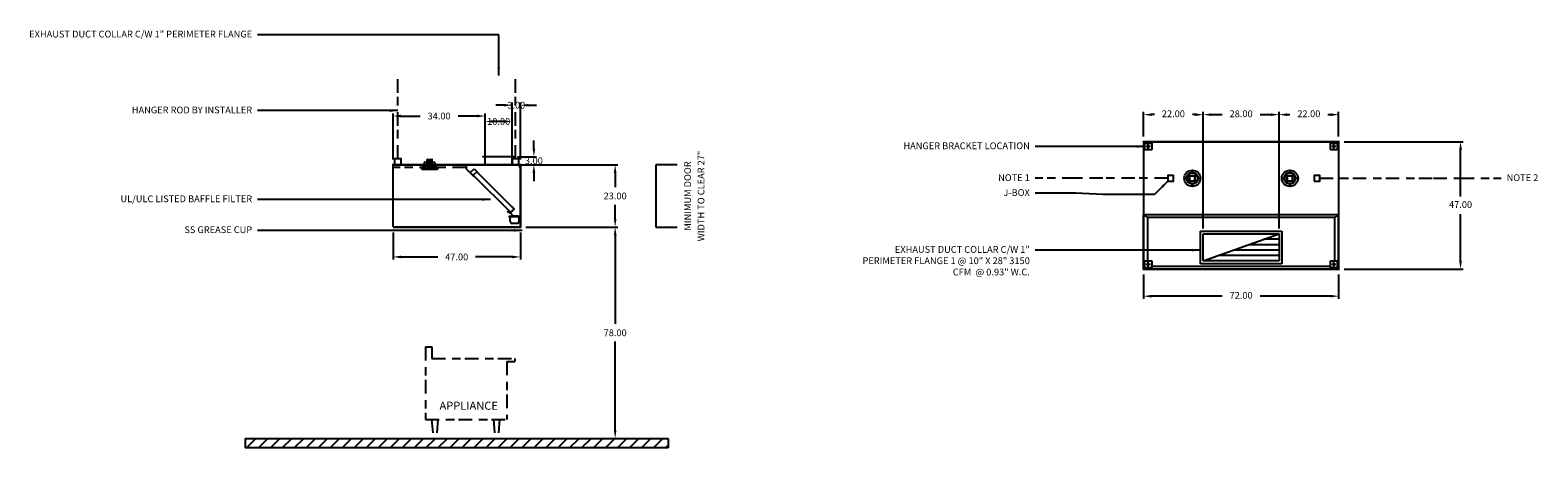
# Model space of a CAD drawing. Units: inches. Extents: x -212 to 344, y 76 to 230.
import ezdxf
from ezdxf.enums import TextEntityAlignment as Align

# ---------------------------------------------------------------- set-up
doc = ezdxf.new("R2010")
doc.units = ezdxf.units.IN
doc.header["$MEASUREMENT"] = 0
doc.linetypes.add('CENTER', pattern=[5.625, 3.75, -1.875])
doc.linetypes.add('DASHED', pattern=[12.1875, 5, -2.5, 3.125, -1.5625])
doc.layers.get('0').update_dxf_attribs({"color": 6})
for name, color, linetype in [('CENTER', 1, 'CENTER'), ('H', 7, 'DASHED'), ('L', 3, 'Continuous'), ('N', 6, 'Continuous')]:
    doc.layers.add(name, color=color, linetype=linetype)
doc.styles.add('S', font='simplex.shx', dxfattribs={"height": 3})
doc.styles.add('XS', font='simplex.shx', dxfattribs={"height": 2.5})
doc.dimstyles.get("Standard").update_dxf_attribs({"dimtxt": 3, "dimasz": 3, "dimexe": 1, "dimexo": 2, "dimgap": 2, "dimtad": 0, "dimtih": 1, "dimtoh": 1, "dimzin": 0, "dimdsep": 46, "dimtxsty": 'XS', "dimcen": 0.09, "dimclrd": 6, "dimclre": 6, "dimclrt": 6, "dimadec": 0, "dimazin": 0, "dimtfac": 1, "dimtdec": 4, "dimtofl": 0, "dimtmove": 0, "dimatfit": 3, "dimfxl": 0, "dimtolj": 1, "dimtzin": 0, "dimarcsym": 0})

# ---------------------------------------------------------------- blocks, each defined once
blk = doc.blocks.new('*D3')
at = {"color": 6, "lineweight": -2}
for p, q in [((198.57, 139.5), (198.57, 130.5)), ((270.57, 139.5), (270.57, 130.5)), ((227.57, 131.5), (201.57, 131.5)), ((267.57, 131.5), (241.57, 131.5))]:
    blk.add_line(p, q, dxfattribs=at)
at = {"color": 6}
for points in [[(198.57, 131.5), (201.57, 132), (201.57, 131)], [(270.57, 131.5), (267.57, 131), (267.57, 132)]]:
    blk.add_solid(points, dxfattribs=at)
at = {"layer": 'DEFPOINTS'}
for p in [(198.57, 141.5), (270.57, 141.5), (198.57, 131.5)]:
    blk.add_point(p, dxfattribs=at)
at = {"color": 6, "insert": (234.57, 131.5), "char_height": 2.5, "attachment_point": 5, "style": 'XS'}
blk.add_mtext('72.00', dxfattribs=at)
blk = doc.blocks.new('*D4')
at = {"color": 6, "lineweight": -2}
for p, q in [((272.57, 188.5), (316.57, 188.5)), ((315.57, 168.25), (315.57, 185.5)), ((315.57, 144.5), (315.57, 161.75)), ((272.57, 141.5), (316.57, 141.5))]:
    blk.add_line(p, q, dxfattribs=at)
at = {"color": 6}
for points in [[(315.57, 188.5), (316.07, 185.5), (315.07, 185.5)], [(315.57, 141.5), (315.07, 144.5), (316.07, 144.5)]]:
    blk.add_solid(points, dxfattribs=at)
at = {"layer": 'DEFPOINTS'}
for p in [(270.57, 188.5), (315.57, 188.5), (270.57, 141.5)]:
    blk.add_point(p, dxfattribs=at)
at = {"color": 6, "insert": (315.57, 165), "char_height": 2.5, "attachment_point": 5, "style": 'XS'}
blk.add_mtext('47.00', dxfattribs=at)
blk = doc.blocks.new('*D5')
at = {"color": 6, "lineweight": -2}
for p, q in [((248.57, 190.5), (248.57, 199.5)), ((251.57, 198.5), (252.57, 198.5)), ((266.57, 198.5), (267.57, 198.5)), ((270.57, 190.5), (270.57, 199.5))]:
    blk.add_line(p, q, dxfattribs=at)
at = {"color": 6}
for points in [[(248.57, 198.5), (251.57, 199), (251.57, 198)], [(270.57, 198.5), (267.57, 198), (267.57, 199)]]:
    blk.add_solid(points, dxfattribs=at)
at = {"layer": 'DEFPOINTS'}
for p in [(270.57, 198.5), (248.57, 188.5), (270.57, 188.5)]:
    blk.add_point(p, dxfattribs=at)
at = {"color": 6, "insert": (259.57, 198.5), "char_height": 2.5, "attachment_point": 5, "style": 'XS'}
blk.add_mtext('22.00', dxfattribs=at)
blk = doc.blocks.new('*D6')
at = {"color": 6, "lineweight": -2}
for p, q in [((220.57, 156.5), (220.57, 199.5)), ((223.57, 198.5), (227.57, 198.5)), ((241.57, 198.5), (245.57, 198.5)), ((248.57, 156.5), (248.57, 199.5))]:
    blk.add_line(p, q, dxfattribs=at)
at = {"color": 6}
for points in [[(220.57, 198.5), (223.57, 199), (223.57, 198)], [(248.57, 198.5), (245.57, 198), (245.57, 199)]]:
    blk.add_solid(points, dxfattribs=at)
at = {"layer": 'DEFPOINTS'}
for p in [(248.57, 198.5), (220.57, 154.5), (248.57, 154.5)]:
    blk.add_point(p, dxfattribs=at)
at = {"color": 6, "insert": (234.57, 198.5), "char_height": 2.5, "attachment_point": 5, "style": 'XS'}
blk.add_mtext('28.00', dxfattribs=at)
blk = doc.blocks.new('*D7')
at = {"color": 6, "lineweight": -2}
for p, q in [((198.57, 190.5), (198.57, 199.5)), ((202.57, 198.5), (201.57, 198.5)), ((217.57, 198.5), (216.57, 198.5)), ((220.57, 190.5), (220.57, 199.5))]:
    blk.add_line(p, q, dxfattribs=at)
at = {"color": 6}
for points in [[(198.57, 198.5), (201.57, 199), (201.57, 198)], [(220.57, 198.5), (217.57, 198), (217.57, 199)]]:
    blk.add_solid(points, dxfattribs=at)
at = {"layer": 'DEFPOINTS'}
for p in [(198.57, 198.5), (198.57, 188.5), (220.57, 188.5)]:
    blk.add_point(p, dxfattribs=at)
at = {"color": 6, "insert": (209.57, 198.5), "char_height": 2.5, "attachment_point": 5, "style": 'XS'}
blk.add_mtext('22.00', dxfattribs=at)
blk = doc.blocks.new('*D24')
at = {"color": 6, "lineweight": -2}
for p, q in [((-29.49, 179.99), (4.51, 179.99)), ((3.51, 176.99), (3.51, 171.74)), ((3.51, 159.99), (3.51, 165.24)), ((-29.49, 156.99), (4.51, 156.99))]:
    blk.add_line(p, q, dxfattribs=at)
at = {"color": 6, "lineweight": -3}
for points in [[(3.01, 176.99), (4.01, 176.99), (3.51, 179.99)], [(3.01, 159.99), (4.01, 159.99), (3.51, 156.99)]]:
    blk.add_solid(points, dxfattribs=at)
at = {"layer": 'DEFPOINTS', "color": 0, "lineweight": -3}
for p in [(-31.49, 179.99), (-31.49, 156.99), (3.51, 156.99)]:
    blk.add_point(p, dxfattribs=at)
at = {"color": 6, "insert": (3.51, 168.49), "char_height": 2.5, "attachment_point": 5, "style": 'XS'}
blk.add_mtext('\\A1;23.00', dxfattribs=at)
blk = doc.blocks.new('*D25')
at = {"color": 6, "lineweight": -2}
for p, q in [((-29.49, 156.99), (4.51, 156.99)), ((3.51, 153.99), (3.51, 121.24)), ((3.51, 81.99), (3.51, 114.74)), ((-29.49, 78.99), (4.51, 78.99))]:
    blk.add_line(p, q, dxfattribs=at)
at = {"color": 6, "lineweight": -3}
for points in [[(3.01, 153.99), (4.01, 153.99), (3.51, 156.99)], [(3.01, 81.99), (4.01, 81.99), (3.51, 78.99)]]:
    blk.add_solid(points, dxfattribs=at)
at = {"layer": 'DEFPOINTS', "color": 0, "lineweight": -3}
for p in [(-31.49, 156.99), (-31.49, 78.99), (3.51, 78.99)]:
    blk.add_point(p, dxfattribs=at)
at = {"color": 6, "insert": (3.51, 117.99), "char_height": 2.5, "attachment_point": 5, "style": 'XS'}
blk.add_mtext('\\A1;78.00', dxfattribs=at)
blk = doc.blocks.new('FLOORCENTRE')
at = {"layer": 'L'}
for p, q in [((-49.33, -3.46), (-45.87, 0)), ((-44.91, -3.46), (-41.45, 0)), ((-40.49, -3.46), (-37.03, 0)), ((-36.07, -3.46), (-32.61, 0)), ((-31.65, -3.46), (-28.19, 0)), ((-27.23, -3.46), (-23.77, 0)), ((-22.81, -3.46), (-19.35, 0)), ((-18.39, -3.46), (-14.93, 0)), ((-13.97, -3.46), (-10.51, 0)), ((-9.55, -3.46), (-6.09, 0)), ((-5.14, -3.46), (-1.67, 0)), ((-0.72, -3.46), (2.75, 0)), ((3.7, -3.46), (7.17, 0)), ((8.12, -3.46), (11.59, 0)), ((12.54, -3.46), (16.01, 0)), ((16.96, -3.46), (20.43, 0)), ((21.38, -3.46), (24.85, 0)), ((25.8, -3.46), (29.26, 0)), ((30.22, -3.46), (33.68, 0)), ((34.64, -3.46), (38.1, 0)), ((39.06, -3.46), (42.52, 0)), ((43.48, -3.46), (46.94, 0)), ((47.9, -3.46), (51.36, 0)), ((52.32, -3.46), (55.78, 0)), ((56.74, -3.46), (60.2, 0)), ((61.16, -3.46), (64.62, 0)), ((65.58, -3.46), (69.04, 0)), ((69.99, -3.46), (73.46, 0)), ((74.41, -3.46), (77.88, 0)), ((78.83, -3.46), (82.3, 0)), ((83.25, -3.46), (86.72, 0)), ((87.67, -3.46), (91.14, 0)), ((92.09, -3.46), (95.56, 0)), ((96.51, -3.46), (99.98, 0)), ((100.93, -3.46), (104.39, 0)), ((47.9, -3.46), (49.81, -1.56)), ((105.35, -3.46), (106.39, -2.43))]:
    blk.add_line(p, q, dxfattribs=at)
blk = doc.blocks.new('*D26')
at = {"color": 6, "lineweight": -2}
for p, q in [((-78.49, 154.99), (-78.49, 144.99)), ((-31.49, 154.99), (-31.49, 144.99)), ((-75.49, 145.99), (-61.99, 145.99)), ((-34.49, 145.99), (-47.99, 145.99))]:
    blk.add_line(p, q, dxfattribs=at)
at = {"color": 6, "lineweight": -3}
for points in [[(-75.49, 146.49), (-75.49, 145.49), (-78.49, 145.99)], [(-34.49, 146.49), (-34.49, 145.49), (-31.49, 145.99)]]:
    blk.add_solid(points, dxfattribs=at)
at = {"layer": 'DEFPOINTS', "color": 0, "lineweight": -3}
for p in [(-78.49, 156.99), (-31.49, 156.99), (-78.49, 145.99)]:
    blk.add_point(p, dxfattribs=at)
at = {"color": 6, "insert": (-54.99, 145.99), "char_height": 2.5, "attachment_point": 5, "style": 'XS'}
blk.add_mtext('\\A1;47.00', dxfattribs=at)
blk = doc.blocks.new('S_HANGER_BRACKET1')
at = {"layer": 'H'}
blk.add_line((2.12, 2.39), (2.12, 33.06), dxfattribs=at)
at = {"layer": 'L'}
blk.add_lwpolyline([(0.87, 0.14), (3.37, 0.14), (3.37, 2.39), (0.87, 2.39)], close=True, dxfattribs=at)
blk = doc.blocks.new('A$C3D6C0FB4')
at = {"linetype": 'Continuous'}
blk.add_blockref('S_HANGER_BRACKET1', (-0.87, -0.14), dxfattribs=at)
blk = doc.blocks.new('S_HANGER_BRACKET')
at = {"layer": 'H'}
blk.add_line((2.12, 2.39), (2.12, 33.06), dxfattribs=at)
at = {"layer": 'L'}
blk.add_lwpolyline([(0.87, 0.14), (3.37, 0.14), (3.37, 2.39), (0.87, 2.39)], close=True, dxfattribs=at)
blk = doc.blocks.new('A$C3D6C0FB3')
at = {"linetype": 'Continuous'}
blk.add_blockref('S_HANGER_BRACKET', (-0.87, -0.14), dxfattribs=at)
blk = doc.blocks.new('*D27')
at = {"color": 6, "lineweight": -2}
for p, q in [((-78.49, 181.99), (-78.49, 198.99)), ((-75.49, 197.99), (-68.49, 197.99)), ((-47.49, 197.99), (-54.49, 197.99)), ((-44.49, 181.99), (-44.49, 198.99))]:
    blk.add_line(p, q, dxfattribs=at)
at = {"color": 6, "lineweight": -3}
for points in [[(-75.49, 198.49), (-75.49, 197.49), (-78.49, 197.99)], [(-47.49, 198.49), (-47.49, 197.49), (-44.49, 197.99)]]:
    blk.add_solid(points, dxfattribs=at)
at = {"layer": 'DEFPOINTS', "color": 0, "lineweight": -3}
for p in [(-78.49, 197.99), (-78.49, 179.99), (-44.49, 179.99)]:
    blk.add_point(p, dxfattribs=at)
at = {"color": 6, "insert": (-61.49, 197.99), "char_height": 2.5, "attachment_point": 5, "style": 'XS'}
blk.add_mtext('\\A1;34.00', dxfattribs=at)
blk = doc.blocks.new('led_light')
at = {"layer": 'L'}
for p, q in [((-2.57, 0.33), (-2.48, 0.43)), ((-2.38, 0.33), (-2.57, 0.33)), ((-2.57, 0.33), (-2.57, 0)), ((-2.48, 0.43), (-2.38, 0.33)), ((-2.38, 0.33), (-2.38, 0)), ((-2.12, 0.1), (-2.12, 0)), ((-2.02, 0.2), (-0.08, 0.2)), ((-1.86, 0.3), (-1.86, 1.9)), ((-1.76, 2), (-0.92, 2)), ((-0.92, 1), (-0.92, 2.85)), ((-0.92, 2.75), (0.95, 2.75)), ((-0.92, 1), (0.95, 1)), ((-0.82, 2.95), (0.85, 2.95)), ((-0.56, 2.07), (-0.56, 1)), ((0.01, 0.43), (-0.08, 0.33)), ((-0.08, 0.33), (-0.08, 0)), ((-0.08, 0.33), (0.11, 0.33)), ((0.11, 0.33), (0.01, 0.43)), ((0.11, 0.33), (0.11, 0)), ((0.11, 0.2), (2.05, 0.2)), ((0.59, 2.07), (0.59, 1)), ((0.95, 1), (0.95, 2.85)), ((0.95, 2), (1.79, 2)), ((1.89, 1.9), (1.89, 0.3)), ((2.15, 0.1), (2.15, 0)), ((2.5, 0.43), (2.41, 0.33)), ((2.41, 0.33), (2.41, 0)), ((2.41, 0.33), (2.6, 0.33)), ((2.6, 0.33), (2.5, 0.43)), ((2.6, 0.33), (2.6, 0)), ((-2.99, 0), (3.01, 0)), ((-2.99, -0.4), (-2.99, 0)), ((-2.99, -0.4), (3.01, -0.4)), ((-2.99, -0.4), (-2.84, -0.55)), ((-2.84, -0.55), (2.86, -0.55)), ((3.01, -0.4), (2.86, -0.55)), ((3.01, -0.4), (3.01, 0))]:
    blk.add_line(p, q, dxfattribs=at)
blk.add_circle((0.01, 2.07), 0.407, dxfattribs=at)
for centre, radius, start, end in [((-2.02, 0.1), 0.1, 90, 180), ((-1.96, 0.3), 0.1, 270, 0), ((-1.76, 1.9), 0.1, 90, 180), ((-0.82, 2.85), 0.1, 90, 180), ((0.01, 2.07), 0.572, 0, 180), ((0.85, 2.85), 0.1, 0, 90), ((1.79, 1.9), 0.1, 0, 90), ((1.99, 0.3), 0.1, 180, 270), ((2.05, 0.1), 0.1, 0, 90)]:
    blk.add_arc(centre, radius, start, end, dxfattribs=at)
blk = doc.blocks.new('*D28')
at = {"color": 6, "lineweight": -2}
for p, q in [((-26.49, 185.99), (-26.49, 188.99)), ((-32.49, 182.99), (-25.49, 182.99)), ((-32.49, 179.99), (-25.49, 179.99)), ((-26.49, 176.99), (-26.49, 173.99))]:
    blk.add_line(p, q, dxfattribs=at)
at = {"color": 6, "lineweight": -3}
for points in [[(-26.99, 185.99), (-25.99, 185.99), (-26.49, 182.99)], [(-26.99, 176.99), (-25.99, 176.99), (-26.49, 179.99)]]:
    blk.add_solid(points, dxfattribs=at)
at = {"layer": 'DEFPOINTS', "color": 0, "lineweight": -3}
for p in [(-34.49, 182.99), (-34.49, 179.99), (-26.49, 182.99)]:
    blk.add_point(p, dxfattribs=at)
at = {"color": 6, "insert": (-26.49, 181.49), "char_height": 2.5, "attachment_point": 5, "style": 'XS'}
blk.add_mtext('\\A1;3.00', dxfattribs=at)
blk = doc.blocks.new('*D29')
at = {"color": 6, "lineweight": -2}
for p, q in [((-37.49, 201.99), (-40.49, 201.99)), ((-34.49, 181.99), (-34.49, 202.99)), ((-31.49, 181.99), (-31.49, 202.99)), ((-28.49, 201.99), (-25.49, 201.99))]:
    blk.add_line(p, q, dxfattribs=at)
at = {"color": 6, "lineweight": -3}
for points in [[(-37.49, 202.49), (-37.49, 201.49), (-34.49, 201.99)], [(-28.49, 202.49), (-28.49, 201.49), (-31.49, 201.99)]]:
    blk.add_solid(points, dxfattribs=at)
at = {"layer": 'DEFPOINTS', "color": 0, "lineweight": -3}
for p in [(-34.49, 201.99), (-34.49, 179.99), (-31.49, 179.99)]:
    blk.add_point(p, dxfattribs=at)
at = {"color": 6, "insert": (-32.99, 201.99), "char_height": 2.5, "attachment_point": 5, "style": 'XS'}
blk.add_mtext('\\A1;3.00', dxfattribs=at)
blk = doc.blocks.new('*D30')
at = {"color": 6, "lineweight": -2}
for p, q in [((-44.49, 181.99), (-44.49, 196.99)), ((-37.49, 195.99), (-41.49, 195.99)), ((-34.49, 181.99), (-34.49, 196.99))]:
    blk.add_line(p, q, dxfattribs=at)
at = {"color": 6, "lineweight": -3}
for points in [[(-41.49, 196.49), (-41.49, 195.49), (-44.49, 195.99)], [(-37.49, 196.49), (-37.49, 195.49), (-34.49, 195.99)]]:
    blk.add_solid(points, dxfattribs=at)
at = {"layer": 'DEFPOINTS', "color": 0, "lineweight": -3}
for p in [(-44.49, 195.99), (-44.49, 179.99), (-34.49, 179.99)]:
    blk.add_point(p, dxfattribs=at)
at = {"color": 6, "insert": (-39.49, 195.99), "char_height": 2.5, "attachment_point": 5, "style": 'XS'}
blk.add_mtext('\\A1;10.00', dxfattribs=at)
blk = doc.blocks.new('extractor_filter20_right')
at = {"color": 3}
for p, q in [((-0.2, 0), (-20, 0)), ((-20, 0), (-20, -1.48)), ((-0.2, 0), (-0.2, -0.9)), ((-0.1, 0), (-0.1, -1)), ((-0.1, -1), (-0.1, 0)), ((-0.1, 0), (0, 0)), ((0, 0), (-0.1, 0)), ((-0.1, 0), (0, 0)), ((0, 0), (0, -18.95)), ((-20, -1.48), (-17.16, -4.32)), ((-18.58, -2.9), (-17.16, -4.32)), ((-17.16, -4.32), (-18.58, -2.9)), ((-17.16, -4.32), (-18.58, -2.9)), ((-18.58, -2.9), (-17.16, -4.32)), ((-18.58, -2.9), (-17.16, -4.32)), ((-18.5, -2.83), (-17.09, -1.42)), ((-18.5, -2.83), (-17.09, -1.42)), ((-18.5, -2.83), (-17.09, -1.42)), ((-18.5, -2.83), (-17.16, -4.18)), ((-17.16, -4.18), (-18.5, -2.83)), ((-17.16, -4.18), (-18.5, -2.83)), ((-17.37, -3.82), (-17.02, -4.18)), ((-17.37, -3.82), (-17.02, -4.18)), ((-17.02, -4.18), (-17.37, -3.82)), ((-17.02, -4.18), (-17.37, -3.82)), ((-17.02, -4.18), (-17.16, -4.32)), ((-17.02, -4.18), (-17.16, -4.32)), ((-17.16, -4.32), (-17.02, -4.18)), ((-17.16, -4.32), (-17.02, -4.18)), ((-17.09, -1.42), (-15.68, -2.83)), ((-17.09, -1.42), (-15.68, -2.83)), ((-17.09, -1.42), (-15.68, -2.83)), ((-0.3, -0.1), (-0.3, -1)), ((-0.3, -0.1), (-0.3, -1)), ((-0.3, -1), (-0.1, -1)), ((-0.3, -1), (-0.1, -1)), ((-3.66, -17.68), (-2.24, -16.27)), ((-3.66, -17.68), (-2.24, -16.27)), ((-2.37, -16.4), (-3.53, -17.55)), ((-3.51, -17.5), (-2.36, -16.35)), ((-2.24, -16.27), (-3.12, -15.39)), ((-2.24, -16.27), (-3.12, -15.39)), ((-4.65, -17.35), (-4.56, -17.17)), ((-4.56, -17.17), (-4.11, -17.37)), ((-3.64, -17.7), (-4.51, -17.3)), ((-4.25, -19), (0, -19)), ((-4.25, -19), (-4.25, -19.12)), ((-4.25, -19.12), (0, -19.12)), ((0, -19.12), (-4.25, -19.12)), ((-3.75, -20.87), (-3.75, -19.12)), ((-3.74, -17.76), (-2.5, -19)), ((-3.69, -17.79), (-3.69, -17.79)), ((-3.69, -17.79), (-3.69, -17.79)), ((-1.25, -21.62), (-3, -21.62)), ((-0.88, -19), (-2.5, -19)), ((-0.88, -18.95), (0, -18.95)), ((-0.88, -19), (-0.88, -18.95)), ((-0.83, -19), (0, -19)), ((-0.5, -19.12), (-0.5, -20.87)), ((0, -19), (0, -22.97)), ((0, -19.12), (0, -19.06)), ((0.05, -22.97), (0, -22.62)), ((0.02, -23), (0.02, -23))]:
    blk.add_line(p, q, dxfattribs=at)
blk.add_lwpolyline([(-2.33, -16.36), (-16.12, -2.57), (-17.36, -3.81), (-3.57, -17.59)], close=True, dxfattribs=at)
for points in [[(-3.12, -15.39), (-2.24, -16.27), (-3.66, -17.68), (-4.51, -17.3)], [(-4.11, -17.37), (-4.56, -17.17), (-4.65, -17.35), (-3.74, -17.76), (-3.74, -17.76)]]:
    blk.add_lwpolyline(points, dxfattribs=at)
blk.add_lwpolyline([(-0.84, -19, -1), (-0.87, -19, -1)], format="xyb", close=True, dxfattribs=at)
for centre, radius, start, end in [((-3, -20.87), 0.75, 180, 270), ((-1.25, -20.87), 0.75, 270, 0), ((0.02, -22.97), 0.025, 180, 270), ((0.02, -22.97), 0.025, 270, 0)]:
    blk.add_arc(centre, radius, start, end, dxfattribs=at)
at = {"layer": 'L', "color": 3, "linetype": 'ByBlock'}
blk.add_point((0, 0), dxfattribs=at)
blk = doc.blocks.new('MINIMUM_DOOR_WIDTH')
at = {"layer": 'N'}
for p, q in [((283.82, 147.79), (283.82, 124.79)), ((283.82, 147.79), (283.82, 124.79)), ((291.67, 147.79), (283.82, 147.79)), ((283.82, 124.79), (291.67, 124.79))]:
    blk.add_line(p, q, dxfattribs=at)
at = {"layer": 'N', "style": 'XS'}
for s, p in [('WIDTH TO CLEAR 27"', (300.84, 136.28)), ('MINIMUM DOOR', (295.9, 136.28))]:
    blk.add_text(s, height=2.5004, rotation=90, dxfattribs=at).set_placement(p, align=Align.MIDDLE)

msp = doc.modelspace()

# ---------------------------------------------------------------- linework, layer by layer
at = {"color": 3}
for p, q in [((219.57, 143.5), (219.57, 155.5)), ((219.57, 155.5), (249.57, 155.5)), ((220.57, 144.5), (220.57, 154.5)), ((220.57, 144.5), (248.57, 154.5)), ((220.57, 154.5), (248.57, 154.5)), ((248.57, 150.5), (237.37, 150.5)), ((248.57, 152.5), (242.97, 152.5)), ((248.57, 154.5), (248.57, 144.5)), ((249.57, 155.5), (249.57, 143.5)), ((248.57, 146.5), (226.17, 146.5)), ((248.57, 148.5), (231.77, 148.5)), ((249.57, 143.5), (219.57, 143.5)), ((248.57, 144.5), (220.57, 144.5))]:
    msp.add_line(p, q, dxfattribs=at)
at = {"color": 2, "const_width": 0.8}
for points in [[(270.57, 188.5), (270.57, 141.5), (198.57, 141.5), (198.57, 188.5), (270.57, 188.5)], [(-31.49, 175.985), (-31.49, 179.985), (-78.49, 179.985), (-78.49, 156.985)], [(-31.49, 175.985), (-31.49, 156.985), (-66.49, 156.985), (-78.49, 156.985)]]:
    msp.add_lwpolyline(points, dxfattribs=at)
at = {"color": 7, "linetype": 'DASHED'}
msp.add_lwpolyline([(-51.49, 178.985), (-78.49, 178.985)], dxfattribs=at)
at = {"color": 3}
for points in [[(-33.49, 182.985), (-45.49, 182.985)], [(-44.49, 179.985), (-44.49, 182.985)], [(-34.49, 179.985), (-34.49, 182.985)], [(207.57, 174), (209.57, 174), (209.57, 176), (207.57, 176), (207.57, 174)], [(261.57, 174), (263.57, 174), (263.57, 176), (261.57, 176), (261.57, 174)], [(270.57, 161.5), (198.57, 161.5)], [(198.57, 141.5), (198.57, 161.5), (200.07, 160.5), (200.07, 144.5)], [(270.57, 141.5), (270.57, 161.5), (269.07, 160.5), (269.07, 144.5)], [(269.07, 160.5), (200.07, 160.5)], [(270.57, 141.5), (198.57, 141.5)], [(267.57, 142.5), (201.57, 142.5)]]:
    msp.add_lwpolyline(points, dxfattribs=at)
at = {"color": 4, "linetype": 'DASHED'}
for points in [[(207.57, 175), (183.57, 175), (173.57, 175), (158.57, 175)], [(263.57, 175), (305.57, 175), (315.57, 175), (330.57, 175)]]:
    msp.add_lwpolyline(points, dxfattribs=at)
at = {"layer": 'CENTER'}
for p, q in [((201.07, 186.75), (199.57, 186.75)), ((200.32, 186), (200.32, 187.5)), ((269.57, 186.75), (268.07, 186.75)), ((268.82, 186), (268.82, 187.5)), ((201.07, 143.25), (199.57, 143.25)), ((200.32, 142.5), (200.32, 144)), ((269.57, 143.25), (268.07, 143.25)), ((268.82, 142.5), (268.82, 144))]:
    msp.add_line(p, q, dxfattribs=at)
at = {"layer": 'H'}
for p, q in [((-66.49, 112.816), (-66.467, 85.985)), ((-66.467, 112.839), (-64.203, 112.839)), ((-64.18, 112.816), (-64.18, 108.557)), ((-64.18, 108.557), (-33.536, 108.557)), ((-36.49, 107.402), (-36.49, 85.985)), ((-36.49, 107.402), (-33.536, 107.402)), ((-33.536, 108.557), (-33.536, 107.402)), ((-66.467, 85.985), (-36.49, 85.985)), ((-64.254, 85.985), (-63.676, 78.985)), ((-61.944, 85.985), (-62.522, 78.985)), ((-41.448, 85.985), (-40.87, 78.985)), ((-39.138, 85.985), (-39.715, 78.985))]:
    msp.add_line(p, q, dxfattribs=at)
for centre, start, end in [((-66.467, 112.816), 90, 180), ((-64.203, 112.816), 0, 90), ((-36.513, 108.534), 0, 90), ((-36.513, 86.008), 270, 0)]:
    msp.add_arc(centre, 0.0231, start, end, dxfattribs=at)
at = {"layer": 'L'}
for p, q in [((199.07, 188), (201.57, 188)), ((199.07, 185.5), (199.07, 188)), ((201.57, 185.5), (199.07, 185.5)), ((201.57, 188), (201.57, 185.5)), ((267.57, 188), (270.07, 188)), ((267.57, 185.5), (267.57, 188)), ((270.07, 185.5), (267.57, 185.5)), ((270.07, 188), (270.07, 185.5)), ((215.733, 175.938), (214.947, 175.938)), ((215.733, 174.063), (214.947, 174.063)), ((215.533, 174.529), (215.533, 175.472)), ((215.633, 174.163), (215.633, 175.838)), ((215.733, 175.938), (217.408, 175.938)), ((215.733, 174.063), (217.408, 174.063)), ((217.408, 175.938), (218.194, 175.938)), ((217.408, 174.063), (218.194, 174.063)), ((217.508, 174.163), (217.508, 175.838)), ((217.608, 174.529), (217.608, 175.472)), ((251.733, 175.938), (250.947, 175.938)), ((251.733, 174.063), (250.947, 174.063)), ((251.533, 174.529), (251.533, 175.472)), ((251.633, 174.163), (251.633, 175.838)), ((251.733, 175.938), (253.408, 175.938)), ((251.733, 174.063), (253.408, 174.063)), ((253.408, 175.938), (254.194, 175.938)), ((253.408, 174.063), (254.194, 174.063)), ((253.508, 174.163), (253.508, 175.838)), ((253.608, 174.529), (253.608, 175.472)), ((199.07, 144.5), (201.57, 144.5)), ((199.07, 142), (199.07, 144.5)), ((201.57, 142), (199.07, 142)), ((201.57, 144.5), (201.57, 142)), ((267.57, 144.5), (270.07, 144.5)), ((267.57, 142), (267.57, 144.5)), ((270.07, 142), (267.57, 142)), ((270.07, 144.5), (270.07, 142)), ((-133.087, 78.985), (23.107, 78.985)), ((-133.087, 78.985), (-133.087, 75.521)), ((23.107, 78.985), (23.107, 75.521)), ((23.107, 75.521), (-133.087, 75.521))]:
    msp.add_line(p, q, dxfattribs=at)
for centre, radius in [((200.32, 186.75), 0.266), ((268.82, 186.75), 0.266), ((216.571, 175.001), 3), ((214.081, 175.001), 0.0938), ((216.571, 175.001), 2.136), ((216.571, 175.001), 1.875), ((216.571, 177.491), 0.0938), ((216.571, 172.511), 0.0938), ((219.061, 175.001), 0.0938), ((252.571, 175.001), 3), ((250.081, 175.001), 0.0938), ((252.571, 175.001), 2.136), ((252.571, 175.001), 1.875), ((252.571, 177.491), 0.0938), ((252.571, 172.511), 0.0938), ((255.061, 175.001), 0.0938), ((200.32, 143.25), 0.266), ((268.82, 143.25), 0.266)]:
    msp.add_circle(centre, radius, dxfattribs=at)
for centre, start, end in [((215.633, 175.472), 90, 180), ((215.633, 174.529), 180, -90), ((215.733, 175.838), 90, 180), ((215.733, 174.163), 180, -90), ((217.408, 175.838), 0, 90), ((217.408, 174.163), -90, 0), ((217.508, 175.472), 0, 90), ((217.508, 174.529), -90, 0), ((251.633, 175.472), 90, 180), ((251.633, 174.529), 180, -90), ((251.733, 175.838), 90, 180), ((251.733, 174.163), 180, -90), ((253.408, 175.838), 0, 90), ((253.408, 174.163), -90, 0), ((253.508, 175.472), 0, 90), ((253.508, 174.529), -90, 0)]:
    msp.add_arc(centre, 0.1, start, end, dxfattribs=at)

# ---------------------------------------------------------------- block references
for name, p in [('A$C3D6C0FB4', (-77.99, 179.985)), ('A$C3D6C0FB3', (-34.49, 179.985)), ('MINIMUM_DOOR_WIDTH', (-265.309, 32.195)), ('extractor_filter20_right', (-31.49, 179.985)), ('FLOORCENTRE', (-83.281, 78.985))]:
    msp.add_blockref(name, p)
msp.add_blockref('led_light', (-64.99, 178.985), dxfattribs=at)

# ---------------------------------------------------------------- texts
at = {"color": 6, "char_height": 2.5, "style": 'XS'}
for s, insert, width, attachment_point in [('EXHAUST DUCT COLLAR C/W 1" PERIMETER FLANGE', (-130.49, 229.485), 121.07, 3), ('HANGER ROD BY INSTALLER', (-130.49, 201.485), 121.07, 3), ('HANGER BRACKET LOCATION', (156.57, 188.25), 66, 3), ('NOTE 1', (156.57, 176.5), 66, 3), ('NOTE 2', (332.57, 176.5), 116.57, 1), ('UL/ULC LISTED BAFFLE FILTER', (-130.49, 168.685), 121.07, 3), ('J-BOX', (156.57, 171), 66, 3), ('SS GREASE CUP', (-130.49, 157.285), 121.07, 3), ('EXHAUST DUCT COLLAR C/W 1" PERIMETER FLANGE 1 @ 10" X 28" 3150 CFM  @ 0.93" W.C.', (156.57, 150), 66, 3)]:
    msp.add_mtext(s, dxfattribs=dict(at, insert=insert, width=width, attachment_point=attachment_point))
at = {"layer": 'N', "style": 'S'}
msp.add_text('APPLIANCE', height=3.0005, dxfattribs=at).set_placement((-50.556, 90.681), align=Align.MIDDLE)

# ---------------------------------------------------------------- dimensions: what is measured, and where the dimension line sits
for base, p1, p2, angle, picture, middle, dimtype in [((-34.49, 201.985), (-31.49, 179.985), (-34.49, 179.985), 180, '*D29', (-32.99, 201.985), 161), ((-78.49, 197.985), (-44.49, 179.985), (-78.49, 179.985), 180, '*D27', (-61.49, 197.985), 161), ((-44.49, 195.985), (-34.49, 179.985), (-44.49, 179.985), 180, '*D30', (-39.49, 195.985), 161), ((209.57, 198.5), (198.57, 188.5), (220.57, 188.5), 0, '*D7', (209.57, 198.5), 129), ((234.57, 198.5), (248.57, 154.5), (220.57, 154.5), 180, '*D6', (234.57, 198.5), 129), ((259.57, 198.5), (270.57, 188.5), (248.57, 188.5), 180, '*D5', (259.57, 198.5), 129), ((-26.49, 182.985), (-34.49, 179.985), (-34.49, 182.985), 90, '*D28', (-26.49, 181.485), 161), ((315.57, 165), (270.57, 188.5), (270.57, 141.5), 270, '*D4', (315.57, 165), 129), ((3.51, 156.985), (-31.49, 179.985), (-31.49, 156.985), 270, '*D24', (3.51, 168.485), 161), ((-78.49, 145.985), (-31.49, 156.985), (-78.49, 156.985), 180, '*D26', (-54.99, 145.985), 161), ((3.51, 78.985), (-31.49, 156.985), (-31.49, 78.985), 270, '*D25', (3.51, 117.985), 161), ((234.57, 131.5), (198.57, 141.5), (270.57, 141.5), 0, '*D3', (234.57, 131.5), 129)]:
    dim = msp.add_linear_dim(base=base, p1=p1, p2=p2, angle=angle, dimstyle='Standard')
    dim.commit()
    dim.dimension.update_dxf_attribs({"geometry": picture, "text_midpoint": middle, "dimtype": dimtype})

# ---------------------------------------------------------------- leaders
at = {"color": 6}
for points in [[(-39.49, 212.985), (-39.49, 227.985), (-128.49, 227.985)], [(-76.74, 199.985), (-103.49, 199.985), (-113.49, 199.985), (-128.49, 199.985)], [(199.07, 186.75), (183.57, 186.75), (173.57, 186.75), (158.57, 186.75)], [(207.57, 174), (202.57, 169), (183.57, 169), (173.57, 169.5), (158.57, 169.5)], [(-42.49, 167.185), (-103.49, 167.185), (-113.49, 167.185), (-128.49, 167.185)], [(-30.76, 155.785), (-103.49, 155.785), (-113.49, 155.785), (-128.49, 155.785)], [(219.57, 148.5), (183.57, 148.5), (173.57, 148.5), (158.57, 148.5)]]:
    msp.add_leader(points, dimstyle='Standard', dxfattribs=at)

doc.saveas('drawing.dxf')
